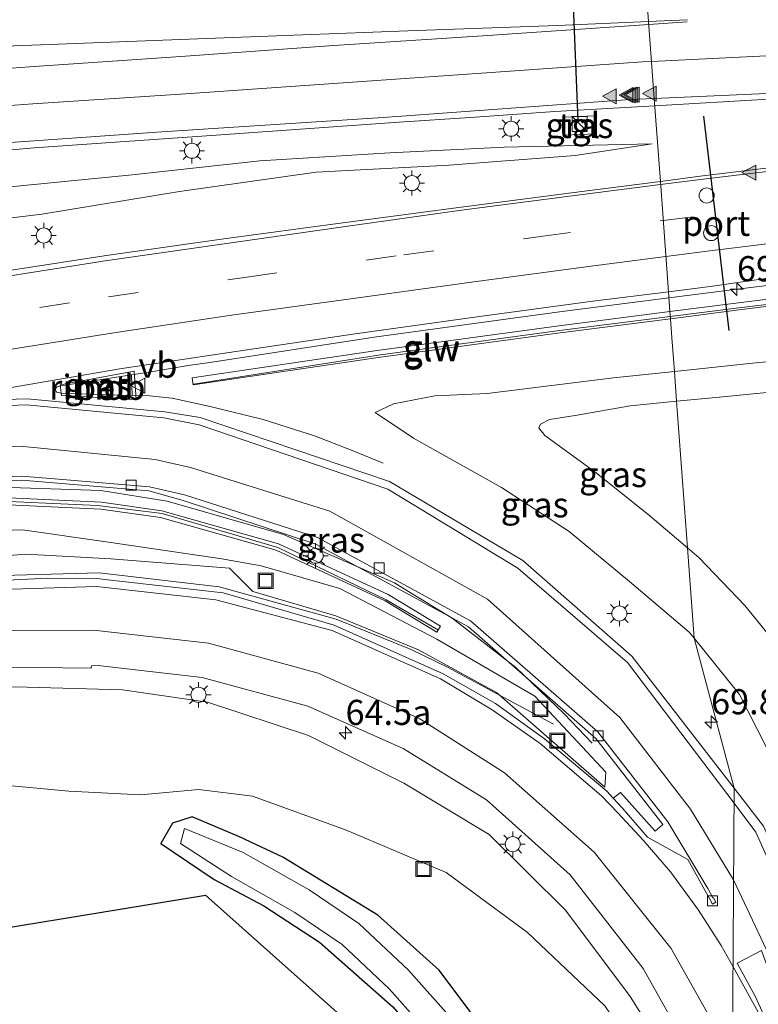
# Model space of a CAD drawing. Units: metres. Extents: x 80000 to 90010, y 437498 to 443752.
# Drawn here: x 85191 to 85265, y 437854 to 437952 of the extents above; entities that cross this region are included whole.
import ezdxf
from ezdxf.enums import TextEntityAlignment as Align

# ---------------------------------------------------------------- set-up
doc = ezdxf.new("R2010")
doc.units = ezdxf.units.M
doc.linetypes.add('VW-3-9_STREEP', pattern=[12, 3, -9])
doc.layers.get('0').update_dxf_attribs({"lineweight": 25})
for name, color, linetype, lineweight in [('B-ME-AM-KILOMETR-S-B1', 7, 'Continuous', 18), ('B-ME-BV-GELEIDECONSTRUCTIE-GELEIDERAIL-L-B1', 213, 'BV-GELEIDERAIL', 18), ('B-ME-BV-GELEIDECONSTRUCTIE-RIMOB-GV-B6', 213, 'BV-A1', 18), ('B-ME-GW-INSTEEKWATERGANG-L-B1', 10, 'Continuous', 25), ('B-ME-GW-KRUINLIJN-L-B1', 93, 'Continuous', 18), ('B-ME-GW-TEENLIJN-L-B1', 93, 'Continuous', 18), ('B-ME-IE-GRASLAND-GV-B6', 93, 'Continuous', 18), ('B-ME-IE-INRICHTINGSELEMENT-S-B1', 253, 'Continuous', 18), ('B-ME-IE-MEUBILAIR_WEGMEUBILAIR-LICHTMAST-S-B1', 8, 'Continuous', 18), ('B-ME-KG-KADASTRAAL-OPNAMEDTMGRENS-L-B1', 10, 'Continuous', 25), ('B-ME-KW-GELUIDSWERING-GV-B6', 8, 'Continuous', 18), ('B-ME-KW-SCHERM-L-B1', 8, 'Continuous', 18), ('B-ME-OG-WATER-GV-B6', 153, 'Continuous', 18), ('B-ME-VH-VERH_SOORT-BETON-OVERIG-GV-B6', 8, 'IE-TERREINAFSCHEIDING-NATUURLIJK-HOUTWAL', 18), ('B-ME-VH-VERH_SOORT-BITUMEN-GV-B6', 8, 'IE-TERREINAFSCHEIDING-NATUURLIJK-HOUTWAL', 18), ('B-ME-VH-VERH_SOORT-TEGELS-GV-B6', 8, 'Continuous', 18), ('B-ME-VV-KOLK-S-B1', 8, 'Continuous', 18), ('B-ME-VW-DRIP-S-B1', 8, 'Continuous', 18), ('B-ME-VW-MARKERING-39STREEP-015-L-B1', 255, 'VW-3-9_STREEP', 18), ('B-ME-VW-MARKERING-STREEP-015-L-B1', 7, 'Continuous', 18), ('B-ME-VW-MARKERING-VLAKMARK-GV-B6', 7, 'Continuous', 18), ('B-ME-VW-MARKERING-VLAKMARK-S-B1', 7, 'Continuous', 18), ('B-ME-VW-MEUBILAIR_WEGMEUBILAIR-VERKEERSBORD-S-B1', 8, 'Continuous', 18), ('B-ME-VW-PORTAAL-L-B1', 10, 'Continuous', 25)]:
    doc.layers.add(name, color=color, linetype=linetype, lineweight=lineweight)
doc.styles.add('NLCS-ISO', font='NLCS-ISO.TTF')
doc.linetypes.add('BV-A1', pattern='A,0.5,[19,NLCS.SHX,S=1,R=0,X=0.5,Y=0],-1,[19,NLCS.SHX,S=1,R=0,X=0.5,Y=0],-1,0.5', length=3)
doc.linetypes.add('BV-GELEIDERAIL', pattern='A,10,-3,[108,NLCS.SHX,S=1,R=0,X=0,Y=0],-3', length=16)
doc.linetypes.add('IE-TERREINAFSCHEIDING-NATUURLIJK-HOUTWAL', pattern='A,7,-1.5,[67,NLCS.SHX,S=0.75,R=45,X=0,Y=0],-1.5,7,-1.5,[70,NLCS.SHX,S=0.75,R=0,X=0,Y=0],-1.5', length=20)

# ---------------------------------------------------------------- blocks, each defined once
blk = doc.blocks.new('kast')
blk.add_line((-0.75, -0.75), (0.75, 0.75))
blk.add_lwpolyline([(-0.75, 0.75), (0.75, 0.75), (0.75, -0.75), (-0.75, -0.75)], close=True)
blk = doc.blocks.new('dtb')
blk.add_circle((0, 0), 0.75)
blk = doc.blocks.new('put')
for p, q in [((0.75, 0.75), (-0.75, 0.75)), ((-0.75, 0.75), (-0.75, -0.75)), ((0.75, -0.75), (0.75, 0.75)), ((-0.75, -0.75), (0.75, -0.75))]:
    blk.add_line(p, q)
blk.add_lwpolyline([(-0.625, 0.625), (0.625, 0.625), (0.625, -0.625), (-0.625, -0.625)], close=True)
blk = doc.blocks.new('verkeersbord')
for p, q in [((0, 0.75), (-0.75, -0.625)), ((0.75, -0.625), (0, 0.75)), ((-0.75, -0.625), (0.75, -0.625))]:
    blk.add_line(p, q)
blk = doc.blocks.new('hecto')
for p, q in [((0, 0.625), (-0.625, 0)), ((0, -0.625), (0, 0.625)), ((-0.625, 0), (0.625, 0)), ((0.625, 0), (0, -0.625))]:
    blk.add_line(p, q)
blk = doc.blocks.new('kolk')
blk.add_lwpolyline([(-0.5, -0.5), (0.5, -0.5), (0.5, 0.5), (-0.5, 0.5)], close=True)
blk = doc.blocks.new('verfsymbol')
for color in [252, 253]:
    blk.add_hatch(color=color).paths.add_polyline_path([(0.75, -0.625), (0, 0.75), (-0.75, -0.625)])
blk.add_lwpolyline([(0.75, -0.625), (0, 0.75), (-0.75, -0.625)], close=True)
blk = doc.blocks.new('lantaarnpaal')
for p, q in [((0, 0.75), (0, 1.25)), ((-0.75, 0), (-1.25, 0)), ((-0.884, 0.884), (-0.53, 0.53)), ((0.53, 0.53), (0.884, 0.884)), ((0.75, 0), (1.25, 0)), ((-0.53, -0.53), (-0.884, -0.884)), ((0, -0.75), (0, -1.25)), ((0.53, -0.53), (0.884, -0.884))]:
    blk.add_line(p, q)
blk.add_circle((0, 0), 0.75)

msp = doc.modelspace()

# ---------------------------------------------------------------- linework, layer by layer
at = {"layer": 'B-ME-BV-GELEIDECONSTRUCTIE-GELEIDERAIL-L-B1'}
for points in [[(85445.352, 437954.435, 4.762), (85434.1309, 437953.1239, 4.5883), (85431.0527, 437952.6556, 4.439), (85410.9851, 437951.4809, 4.175), (85378.36, 437949.651, 3.807), (85343.493, 437947.697, 3.414), (85309.759, 437945.991, 3.055), (85281.568, 437944.739, 2.971), (85265.601, 437943.987, 2.913), (85254.2738, 437943.3193, 2.8608)], [(85254.2738, 437943.3193, 2.8608), (85244.328, 437942.733, 2.815), (85236.412, 437942.195, 2.7531), (85228.349, 437941.647, 2.69), (85211.096, 437940.426, 2.557), (85192.5191, 437939.1296, 2.352), (85185.813, 437938.529, 2.036), (85172.611, 437937.217, 1.372)], [(85255.6828, 437924.2139, 3.1726), (85261.956, 437925.014, 3.162), (85273.863, 437926.444, 3.159), (85289.755, 437928.274, 3.209), (85304.328, 437929.836, 3.261), (85310.5807, 437930.509, 3.3395), (85311.575, 437930.616, 3.352)], [(85202.204, 437916.535, 3.399), (85203.901, 437916.796, 3.391), (85207.826, 437917.455, 3.355), (85209.982, 437917.7836, 3.3388), (85226.348, 437920.278, 3.216), (85244.801, 437922.826, 3.191), (85255.6828, 437924.2139, 3.1726)], [(85227.23, 437907.736, 3.29), (85225.3781, 437908.5072, 3.299), (85224.142, 437909.022, 3.305), (85220.411, 437910.479, 3.318), (85218.3126, 437911.1399, 3.3221), (85215.309, 437912.086, 3.328), (85210.1608, 437913.3733, 3.349), (85206.247, 437914.236, 3.356), (85203.986, 437914.445, 3.358), (85202.265, 437914.496, 3.372)], [(85139.725, 437898.884, 3.748), (85151.451, 437901.186, 3.591), (85163.266, 437903.045, 3.45), (85175.124, 437904.656, 3.285), (85187.131, 437905.425, 3.144), (85199.14, 437905.016, 2.988), (85205.747, 437903.972, 2.923), (85217.333, 437900.652, 2.895), (85228.355, 437895.832, 2.716), (85229.5937, 437895.0774, 2.6975), (85234.11, 437892.326, 2.63), (85240.436, 437887.41, 2.264), (85245.249, 437882.807, 1.897), (85248.033, 437879.879, 1.67)], [(85058.334, 437858.109, 1.276), (85066.4103, 437861.2276, 1.4247), (85068.276, 437861.948, 1.459), (85070.1487, 437862.6502, 1.501), (85075.727, 437864.742, 1.626), (85086.992, 437868.906, 1.835), (85098.214, 437873.104, 2.003), (85109.484, 437877.273, 2.179), (85117.048, 437879.888, 2.26), (85128.507, 437883.542, 2.37), (85139.982, 437886.897, 2.445), (85151.585, 437889.979, 2.502), (85151.7617, 437890.0215, 2.502), (85156.4186, 437891.1428, 2.5289), (85163.256, 437892.789, 2.567), (85175.041, 437895.113, 2.582), (85186.954, 437896.522, 2.527), (85198.976, 437896.833, 2.55), (85210.923, 437895.456, 2.548), (85222.569, 437892.232, 2.447), (85230.0171, 437889.2227, 2.364), (85233.629, 437887.441, 2.168), (85238.0288, 437885.0865, 1.8879), (85244.185, 437881.792, 1.496)]]:
    msp.add_polyline3d(points, dxfattribs=at)
at = {"layer": 'B-ME-BV-GELEIDECONSTRUCTIE-RIMOB-GV-B6'}
msp.add_polyline3d([(85202.204, 437916.535, 3.399), (85202.265, 437914.496, 3.372), (85195.184, 437914.707, 3.432), (85194.7339, 437914.8097, 3.4525), (85194.594, 437915.131, 3.471), (85194.7763, 437915.3494, 3.4545), (85195.148, 437915.45, 3.433), (85202.204, 437916.535, 3.399)], dxfattribs=at)
at = {"layer": 'B-ME-GW-INSTEEKWATERGANG-L-B1'}
for points in [[(85239.023, 437848.997, -1.502), (85232.83, 437857.302, -1.549), (85226.696, 437862.782, -1.51), (85217.259, 437868.542, -1.577), (85212.957, 437870.555, -1.593), (85208.215, 437872.545, -1.745), (85206.26, 437871.929, -1.948), (85205.117, 437869.921, -2.071)], [(85205.117, 437869.921, -2.071), (85210.426, 437866.322, -1.92), (85215.38, 437863.691, -1.845), (85220.899, 437860.086, -1.845), (85228.212, 437853.644, -1.83), (85232.394, 437848.855, -1.767), (85236.293, 437844.611, -1.767), (85239.111, 437840.229, -1.767), (85242.127, 437834.083, -1.767), (85244.556, 437828.607, -1.759), (85245.796, 437824.48, -1.763), (85248.052, 437813.795, -1.799), (85249.33, 437803.272, -1.846), (85250.599, 437790.037, -1.9), (85252.036, 437772.014, -2.034), (85252.859, 437763.78, -2.034), (85254.145, 437753.201, -2.13)]]:
    msp.add_polyline3d(points, dxfattribs=at)
at = {"layer": 'B-ME-GW-KRUINLIJN-L-B1'}
for points in [[(85254.026, 437939.515, 2.228), (85246.344, 437938.377, 2.328), (85233.816, 437937.409, 2.409), (85220.566, 437936.701, 2.42), (85206.968, 437934.796, 2.478), (85193.265, 437932.546, 2.612), (85179.847, 437930.91, 2.763), (85166.453, 437929.114, 2.79), (85153.407, 437926.603, 2.877), (85140.293, 437923.583, 2.995)], [(85258.1829, 437890.3395, 1.7771), (85262.698, 437884.736, 1.657), (85265.287, 437879.664, 1.543), (85268.038, 437873.339, 1.371), (85270.234, 437868.284, 1.223), (85273.002, 437860.619, 1.011), (85274.091, 437860.976, 0.716), (85273.469, 437866.682, 0.707), (85272.811, 437873.225, 0.828), (85272.18, 437880.006, 0.912), (85273.851, 437889.402, 1.116), (85276.391, 437896.786, 1.378), (85279.375, 437903.342, 1.592), (85283.005, 437909.585, 1.673), (85286.803, 437914.257, 1.873), (85289.148, 437917.197, 1.927), (85289.909, 437918.47, 1.943), (85289.706, 437919.673, 1.999), (85288.837, 437919.922, 2.027), (85283.166, 437919.253, 1.977), (85276.114, 437918.709, 2.026), (85272.169, 437918.383, 2.037), (85264.632, 437917.756, 1.978), (85256.2244, 437916.877, 1.9739)], [(85256.2244, 437916.877, 1.9739), (85250.16, 437916.243, 1.971), (85237.582, 437914.681, 2.105)], [(85237.582, 437914.681, 2.105), (85232.379, 437914.463, 2.119), (85228.264, 437913.657, 2.156), (85226.457, 437912.8, 2.267), (85230.27, 437910.243, 2.247), (85239.031, 437905.315, 2.217), (85245.744, 437900.946, 2.044), (85251.767, 437895.976, 2.003), (85257.699, 437890.94, 1.79), (85258.1829, 437890.3395, 1.7771)], [(85249.305, 437875.511, 1.256), (85249.405, 437876.997, 1.382), (85242.342, 437884.554, 1.618), (85232.58, 437890.245, 1.855), (85222.931, 437895.278, 2.024), (85215.091, 437897.533, 2.087), (85211.195, 437898.234, 2.035), (85199.914, 437899.882, 2.072), (85191.342, 437901.131, 2.156), (85181.469, 437900.789, 2.339), (85172.064, 437899.518, 2.344), (85161.316, 437898.614, 2.553), (85149.71, 437896.04, 2.653)], [(85255.418, 437848.979, 0.194), (85251.842, 437854.681, 0.306), (85245.396, 437863.272, 0.569), (85237.787, 437870.789, 0.823), (85229.301, 437875.913, 0.938), (85219.811, 437880.649, 1.093), (85209.77, 437883.981, 1.268), (85201.305, 437885.196, 1.251), (85190.597, 437885.499, 1.354), (85177.838, 437884.565, 1.498), (85164.0151, 437882.3307, 1.5281), (85161.192, 437881.795, 1.409), (85158.802, 437879.304, 1.371), (85156.102, 437878.878, 1.341), (85154.362, 437879.629, 1.322), (85152.694, 437879.267, 1.336), (85138.736, 437875.17, 1.409)]]:
    msp.add_polyline3d(points, dxfattribs=at)
at = {"layer": 'B-ME-GW-TEENLIJN-L-B1'}
for points in [[(85149.635, 437930.387, 0.811), (85161.837, 437932.175, 1.031), (85174.776, 437933.698, 1.199), (85189.454, 437935.192, 1.378), (85202.264, 437936.46, 1.529), (85214.973, 437937.834, 1.684), (85227.901, 437938.626, 1.82), (85239.287, 437939.213, 1.991), (85254.026, 437939.515, 2.228)], [(85257.5195, 437899.3293, 0.3799), (85258.702, 437898.323, 0.376), (85263.243, 437893.576, 0.317), (85266.139, 437890.026, 0.287), (85267.765, 437887.635, 0.305), (85268.995, 437884.003, 0.309), (85269.484, 437882.389, 0.261), (85270.81, 437882.438, 0.296), (85270.923, 437888.282, 0.291), (85272.614, 437895.494, 0.466), (85275.154, 437901.562, 0.681), (85277.166, 437905.526, 0.775), (85279.002, 437909.59, 0.699), (85280.904, 437912.551, 0.752), (85282.663, 437914.751, 0.855), (85283.271, 437915.661, 0.934), (85283.262, 437916.426, 0.967), (85282.315, 437916.717, 0.964), (85279.422, 437916.229, 0.823), (85270.164, 437915.234, 0.753), (85260.339, 437914.286, 0.653), (85256.4431, 437913.9125, 0.6635)], [(85256.4431, 437913.9125, 0.6635), (85251.828, 437913.47, 0.676), (85246.558, 437912.523, 0.671)], [(85246.558, 437912.523, 0.671), (85243.791, 437912.096, 0.694), (85242.891, 437911.636, 0.669), (85242.733, 437911.279, 0.653), (85243.345, 437910.511, 0.627), (85248.294, 437906.882, 0.471), (85253.587, 437902.676, 0.393), (85257.5195, 437899.3293, 0.3799)], [(85143.171, 437889.649, 1.776), (85153.291, 437892.036, 1.805), (85163.267, 437894.478, 1.852), (85173.4, 437896.283, 1.813), (85183.218, 437898.03, 1.851), (85191.667, 437898.712, 1.733), (85200.146, 437898.239, 1.799), (85211.93, 437897.291, 1.686), (85214.2674, 437894.9912, 1.725), (85222.529, 437892.562, 1.679), (85230.767, 437889.166, 1.579), (85238.522, 437884.944, 1.54), (85249.305, 437875.511, 1.256)], [(85147.159, 437869.739, -2.052), (85160.177, 437872.496, -2.117), (85167.965, 437873.931, -1.865), (85178.323, 437875.601, -1.693), (85187.41, 437875.909, -1.686), (85195.956, 437875.118, -1.796), (85203.084, 437874.746, -1.835), (85208.905, 437875.28, -1.587), (85214.241, 437874.599, -1.455), (85223.493, 437871.255, -1.357), (85233.502, 437867.004, -1.013), (85241.596, 437861.05, -0.889), (85249.293, 437853.763, -0.704), (85253.494, 437847.614, -0.688)]]:
    msp.add_polyline3d(points, dxfattribs=at)
at = {"layer": 'B-ME-IE-GRASLAND-GV-B6'}
for points in [[(85338.468, 437945.027, 3.042), (85329.383, 437944.167, 2.982), (85321.905, 437943.392, 2.913), (85312.435, 437942.469, 2.833), (85300.64, 437941.214, 2.748), (85290.361, 437940.08, 2.715), (85279.28, 437938.786, 2.691), (85258.801, 437936.307, 2.699), (85254.8293, 437935.7946, 2.7027), (85254.2197, 437944.0521, 2.0248), (85292.259, 437945.72, 2.18), (85309.235, 437946.589, 2.314), (85325.45, 437947.347, 2.453), (85341.198, 437948.138, 2.58)], [(85140.9014, 437934.8905, 0.973), (85151.824, 437936.355, 1.063), (85167.867, 437938.089, 1.313), (85171.08, 437938.506, 1.364), (85172.457, 437938.58, 1.37), (85181.658, 437939.078, 1.417), (85204.706, 437940.68, 1.68), (85227.227, 437942.166, 1.863), (85251.823, 437943.947, 2.015), (85254.2197, 437944.0521, 2.0248), (85254.8293, 437935.7946, 2.7027), (85247.026, 437934.788, 2.71), (85235.002, 437933.213, 2.771), (85223.211, 437931.652, 2.853), (85211.387, 437930.077, 2.892), (85199.457, 437928.37, 2.962), (85182.262, 437925.72, 3.049), (85175.811, 437924.524, 3.088), (85163.922, 437922.214, 3.23), (85152.219, 437919.787, 3.324), (85140.4, 437916.96, 3.442)], [(85245.141, 437942.171, 2.046), (85245.234, 437940.376, 2.042), (85248.407, 437940.536, 2.022), (85248.303, 437942.328, 2.049), (85245.141, 437942.171, 2.046)], [(85140.293, 437923.583, 2.995), (85153.407, 437926.603, 2.877), (85166.453, 437929.114, 2.79), (85179.847, 437930.91, 2.763), (85193.265, 437932.546, 2.612), (85206.968, 437934.796, 2.478), (85220.566, 437936.701, 2.42), (85233.816, 437937.409, 2.409), (85246.344, 437938.377, 2.328), (85254.026, 437939.515, 2.228), (85239.287, 437939.213, 1.991), (85227.901, 437938.626, 1.82), (85214.973, 437937.834, 1.684), (85202.264, 437936.46, 1.529), (85189.454, 437935.192, 1.378), (85174.776, 437933.698, 1.199), (85161.837, 437932.175, 1.031), (85149.635, 437930.387, 0.811)], [(85149.635, 437930.387, 0.811), (85161.837, 437932.175, 1.031), (85174.776, 437933.698, 1.199), (85189.454, 437935.192, 1.378), (85202.264, 437936.46, 1.529), (85214.973, 437937.834, 1.684), (85227.901, 437938.626, 1.82), (85239.287, 437939.213, 1.991), (85254.026, 437939.515, 2.228), (85246.344, 437938.377, 2.328), (85233.816, 437937.409, 2.409), (85220.566, 437936.701, 2.42), (85206.968, 437934.796, 2.478), (85193.265, 437932.546, 2.612), (85179.847, 437930.91, 2.763), (85166.453, 437929.114, 2.79), (85153.407, 437926.603, 2.877), (85140.293, 437923.583, 2.995)], [(85274.277, 437925.155, 2.242), (85262.333, 437923.671, 2.315), (85255.7849, 437922.8294, 2.3022), (85255.6388, 437924.8108, 2.3728), (85259.798, 437925.338, 2.37), (85270.374, 437926.858, 2.409)], [(85226.648, 437918.965, 2.368), (85208.223, 437916.237, 2.535), (85208.3255, 437915.5445, 2.515), (85226.7462, 437918.2719, 2.348), (85244.5835, 437920.684, 2.26), (85255.8365, 437922.1303, 2.2821), (85255.977, 437920.226, 2.028), (85256.2244, 437916.877, 1.9739), (85250.16, 437916.243, 1.971), (85237.582, 437914.681, 2.105), (85232.379, 437914.463, 2.119), (85228.264, 437913.657, 2.156), (85226.457, 437912.8, 2.267), (85230.27, 437910.243, 2.247), (85239.031, 437905.315, 2.217), (85245.744, 437900.946, 2.044), (85251.767, 437895.976, 2.003), (85257.699, 437890.94, 1.79), (85258.1829, 437890.3395, 1.7771), (85262.1789, 437875.4043, 1.5846), (85252.006, 437888.537, 1.901), (85241.148, 437898.056, 2.117), (85227.882, 437905.914, 2.33), (85209.03, 437912.306, 2.508), (85205.521, 437912.856, 2.682), (85195.721, 437913.784, 2.728), (85191.816, 437914.154, 2.747), (85181.9326, 437913.8643, 2.8025), (85201.042, 437917.136, 2.672), (85212.583, 437918.85, 2.528), (85224.469, 437920.625, 2.418), (85236.611, 437922.33, 2.421), (85248.114, 437923.857, 2.378), (85255.6388, 437924.8108, 2.3728), (85255.7849, 437922.8294, 2.3022), (85244.492, 437921.378, 2.28), (85226.648, 437918.965, 2.368)], [(85264.632, 437917.756, 1.978), (85256.2244, 437916.877, 1.9739), (85255.977, 437920.226, 2.028), (85255.8365, 437922.1303, 2.2821), (85262.4208, 437922.9765, 2.295), (85274.3578, 437924.4597, 2.222)], [(85270.164, 437915.234, 0.753), (85260.339, 437914.286, 0.653), (85256.4431, 437913.9125, 0.6635), (85256.2244, 437916.877, 1.9739), (85264.632, 437917.756, 1.978)], [(85202.467, 437916.9, 2.633), (85195.091, 437915.553, 2.643), (85195.241, 437914.473, 2.816), (85202.642, 437914.093, 2.724), (85202.467, 437916.9, 2.633)], [(85257.5195, 437899.3293, 0.3799), (85258.1829, 437890.3395, 1.7771), (85257.699, 437890.94, 1.79), (85251.767, 437895.976, 2.003), (85245.744, 437900.946, 2.044), (85239.031, 437905.315, 2.217), (85230.27, 437910.243, 2.247), (85226.457, 437912.8, 2.267), (85228.264, 437913.657, 2.156), (85232.379, 437914.463, 2.119), (85237.582, 437914.681, 2.105), (85250.16, 437916.243, 1.971), (85256.2244, 437916.877, 1.9739), (85256.4431, 437913.9125, 0.6635), (85251.828, 437913.47, 0.676), (85246.558, 437912.523, 0.671), (85243.791, 437912.096, 0.694), (85242.891, 437911.636, 0.669), (85242.733, 437911.279, 0.653), (85243.345, 437910.511, 0.627), (85248.294, 437906.882, 0.471), (85253.587, 437902.676, 0.393), (85257.5195, 437899.3293, 0.3799)], [(85256.4431, 437913.9125, 0.6635), (85260.339, 437914.286, 0.653), (85270.164, 437915.234, 0.753), (85279.422, 437916.229, 0.823), (85282.315, 437916.717, 0.964), (85283.262, 437916.426, 0.967), (85283.271, 437915.661, 0.934), (85282.663, 437914.751, 0.855), (85280.904, 437912.551, 0.752), (85279.002, 437909.59, 0.699), (85277.166, 437905.526, 0.775), (85275.154, 437901.562, 0.681), (85272.614, 437895.494, 0.466), (85270.923, 437888.282, 0.291), (85270.81, 437882.438, 0.296), (85269.484, 437882.389, 0.261), (85268.995, 437884.003, 0.309), (85267.765, 437887.635, 0.305), (85266.139, 437890.026, 0.287), (85263.243, 437893.576, 0.317), (85258.702, 437898.323, 0.376), (85257.5195, 437899.3293, 0.3799), (85256.4431, 437913.9125, 0.6635)], [(85256.4431, 437913.9125, 0.6635), (85257.5195, 437899.3293, 0.3799), (85253.587, 437902.676, 0.393), (85248.294, 437906.882, 0.471), (85243.345, 437910.511, 0.627), (85242.733, 437911.279, 0.653), (85242.891, 437911.636, 0.669), (85243.791, 437912.096, 0.694), (85246.558, 437912.523, 0.671), (85251.828, 437913.47, 0.676), (85256.4431, 437913.9125, 0.6635)], [(85178.589, 437905.633, 2.486), (85191.281, 437906.072, 2.321), (85203.921, 437905.012, 2.206), (85207.341, 437904.044, 2.188), (85220.553, 437899.691, 2.048), (85235.751, 437891.457, 1.814), (85248.402, 437880.361, 1.552), (85255.079, 437871.789, 1.354), (85254.33, 437871.146, 1.205), (85250.865, 437874.977, 1.252), (85250.133, 437874.41, 1.23), (85249.497, 437875.109, 1.241), (85243.314, 437880.328, 1.361), (85238.428, 437883.832, 1.415), (85233.217, 437886.795, 1.555), (85222.362, 437891.64, 1.711), (85211.329, 437894.865, 1.729), (85199.549, 437896.18, 1.765), (85198.774, 437896.267, 1.768), (85193.853, 437896.317, 1.825), (85186.455, 437895.935, 1.815)], [(85205.216, 437903.018, 2.156), (85199.198, 437903.877, 2.263), (85187.09, 437904.424, 2.453), (85175.06, 437903.537, 2.543), (85163.194, 437901.911, 2.726), (85151.295, 437900.032, 2.876), (85139.51, 437897.663, 3.044)], [(85139.6591, 437896.979, 2.944), (85151.4186, 437899.3428, 2.776), (85163.2961, 437901.2185, 2.626), (85175.1333, 437902.8405, 2.4431), (85187.1, 437903.7228, 2.3528), (85199.1326, 437903.1792, 2.163), (85205.0709, 437902.3316, 2.0564), (85216.5911, 437899.0815, 2.0326), (85227.4239, 437894.0545, 1.8522), (85232.5794, 437890.9208, 1.809), (85232.943, 437891.519, 1.909), (85227.754, 437894.673, 1.952), (85216.835, 437899.74, 2.133), (85205.216, 437903.018, 2.156)], [(85183.218, 437898.03, 1.851), (85191.667, 437898.712, 1.733), (85200.146, 437898.239, 1.799), (85211.93, 437897.291, 1.686), (85214.2674, 437894.9912, 1.725), (85222.529, 437892.562, 1.679), (85230.767, 437889.166, 1.579), (85238.522, 437884.944, 1.54), (85249.305, 437875.511, 1.256), (85249.405, 437876.997, 1.382), (85242.342, 437884.554, 1.618), (85232.58, 437890.245, 1.855), (85222.931, 437895.278, 2.024), (85215.091, 437897.533, 2.087), (85211.195, 437898.234, 2.035), (85199.914, 437899.882, 2.072), (85191.342, 437901.131, 2.156), (85181.469, 437900.789, 2.339)], [(85181.469, 437900.789, 2.339), (85191.342, 437901.131, 2.156), (85199.914, 437899.882, 2.072), (85211.195, 437898.234, 2.035), (85215.091, 437897.533, 2.087), (85222.931, 437895.278, 2.024), (85232.58, 437890.245, 1.855), (85242.342, 437884.554, 1.618), (85249.405, 437876.997, 1.382), (85249.305, 437875.511, 1.256), (85238.522, 437884.944, 1.54), (85230.767, 437889.166, 1.579), (85222.529, 437892.562, 1.679), (85214.2674, 437894.9912, 1.725), (85211.93, 437897.291, 1.686), (85200.146, 437898.239, 1.799), (85191.667, 437898.712, 1.733), (85183.218, 437898.03, 1.851)], [(85257.5195, 437899.3293, 0.3799), (85258.702, 437898.323, 0.376), (85263.243, 437893.576, 0.317), (85266.139, 437890.026, 0.287)], [(85265.287, 437879.664, 1.543), (85262.698, 437884.736, 1.657), (85258.1829, 437890.3395, 1.7771), (85257.5195, 437899.3293, 0.3799)], [(85265.091, 437871.645, 1.494), (85262.1789, 437875.4043, 1.5846), (85258.1829, 437890.3395, 1.7771), (85262.698, 437884.736, 1.657), (85265.287, 437879.664, 1.543)], [(85149.08, 437880.392, 1.506), (85162.085, 437883.728, 1.545), (85174.531, 437886.017, 1.517), (85186.813, 437887.493, 1.514), (85198.18, 437887.348, 1.375), (85198.195, 437887.597, 1.465), (85198.907, 437887.614, 1.436)], [(85198.907, 437887.614, 1.436), (85199.126, 437887.588, 1.434), (85209.22, 437886.43, 1.363), (85219.735, 437883.576, 1.253), (85229.246, 437879.364, 1.121), (85237.521, 437874.238, 1.018), (85245.87, 437866.795, 0.801), (85253.135, 437857.471, 0.587), (85258.365, 437848.113, 0.359)], [(85138.736, 437875.17, 1.409), (85152.694, 437879.267, 1.336), (85154.362, 437879.629, 1.322), (85156.102, 437878.878, 1.341), (85158.802, 437879.304, 1.371), (85161.192, 437881.795, 1.409), (85164.0151, 437882.3307, 1.5281), (85177.838, 437884.565, 1.498), (85190.597, 437885.499, 1.354), (85201.305, 437885.196, 1.251), (85209.77, 437883.981, 1.268), (85219.811, 437880.649, 1.093), (85229.301, 437875.913, 0.938), (85237.787, 437870.789, 0.823), (85245.396, 437863.272, 0.569), (85251.842, 437854.681, 0.306), (85255.418, 437848.979, 0.194), (85259.965, 437836.396, -0.093), (85262.717, 437828.904, -0.093)], [(85255.418, 437848.979, 0.194), (85251.842, 437854.681, 0.306), (85245.396, 437863.272, 0.569), (85237.787, 437870.789, 0.823), (85229.301, 437875.913, 0.938), (85219.811, 437880.649, 1.093), (85209.77, 437883.981, 1.268), (85201.305, 437885.196, 1.251), (85190.597, 437885.499, 1.354), (85177.838, 437884.565, 1.498), (85164.0151, 437882.3307, 1.5281), (85161.192, 437881.795, 1.409), (85158.802, 437879.304, 1.371), (85156.102, 437878.878, 1.341), (85154.362, 437879.629, 1.322), (85152.694, 437879.267, 1.336), (85138.736, 437875.17, 1.409)], [(85262.717, 437828.904, -0.093), (85263.134, 437823.259, -0.616), (85261.328, 437828.527, -0.58), (85259.227, 437834.451, -0.43), (85256.272, 437839.558, -0.43), (85253.494, 437847.614, -0.688), (85249.293, 437853.763, -0.704), (85241.596, 437861.05, -0.889), (85233.502, 437867.004, -1.013), (85223.493, 437871.255, -1.357), (85214.241, 437874.599, -1.455), (85208.905, 437875.28, -1.587), (85203.084, 437874.746, -1.835), (85195.956, 437875.118, -1.796), (85187.41, 437875.909, -1.686), (85178.323, 437875.601, -1.693), (85167.965, 437873.931, -1.865), (85160.177, 437872.496, -2.117), (85147.159, 437869.739, -2.052)], [(85147.159, 437869.739, -2.052), (85160.177, 437872.496, -2.117), (85167.965, 437873.931, -1.865), (85178.323, 437875.601, -1.693), (85187.41, 437875.909, -1.686), (85195.956, 437875.118, -1.796), (85203.084, 437874.746, -1.835), (85208.905, 437875.28, -1.587), (85214.241, 437874.599, -1.455), (85223.493, 437871.255, -1.357), (85233.502, 437867.004, -1.013), (85241.596, 437861.05, -0.889), (85249.293, 437853.763, -0.704)], [(85228.212, 437853.644, -1.83), (85220.899, 437860.086, -1.845), (85215.38, 437863.691, -1.845), (85210.426, 437866.322, -1.92), (85205.117, 437869.921, -2.071), (85206.26, 437871.929, -1.948), (85208.215, 437872.545, -1.745), (85212.957, 437870.555, -1.593), (85217.259, 437868.542, -1.577), (85226.696, 437862.782, -1.51), (85232.83, 437857.302, -1.549), (85239.023, 437848.997, -1.502)], [(85239.023, 437848.997, -1.502), (85232.83, 437857.302, -1.549), (85226.696, 437862.782, -1.51), (85217.259, 437868.542, -1.577), (85212.957, 437870.555, -1.593), (85208.215, 437872.545, -1.745), (85206.26, 437871.929, -1.948), (85205.117, 437869.921, -2.071), (85210.426, 437866.322, -1.92), (85215.38, 437863.691, -1.845), (85220.899, 437860.086, -1.845), (85228.212, 437853.644, -1.83)], [(85234.574, 437851.888, -2.598), (85229.771, 437857.314, -2.598), (85224.829, 437861.948, -2.598), (85219.867, 437865.302, -2.598), (85213.319, 437869.013, -2.598), (85207.4815, 437871.4068, -2.5999), (85207.0612, 437869.8973, -2.598), (85212.149, 437866.605, -2.598), (85218.458, 437863.03, -2.598), (85223.157, 437859.854, -2.598), (85227.853, 437855.45, -2.598), (85232.597, 437850.09, -2.598)], [(85239.688, 437837.922, -1.723), (85209.566, 437864.749, -1.723), (85147.41, 437854.588, -1.831)]]:
    msp.add_polyline3d(points, dxfattribs=at)
at = {"layer": 'B-ME-KG-KADASTRAAL-OPNAMEDTMGRENS-L-B1'}
msp.add_polyline3d([(84869.142, 437688.358, -1.31), (84895.419, 437716.95, -1.366), (84933.42, 437755.125, -1.775), (84933.797, 437755.504, -2.598), (84936.397, 437757.845, -2.598), (84937.435, 437758.721, -1.798), (84964.725, 437781.75, -1.677), (85065.092, 437835.654, -1.79), (85088.843, 437845.014, -1.933), (85147.41, 437854.588, -1.831), (85209.566, 437864.749, -1.723), (85239.688, 437837.922, -1.723), (85240.916, 437822.5421, -1.7579), (85246.51, 437752.48, -1.917)], dxfattribs=at)
at = {"layer": 'B-ME-KW-GELUIDSWERING-GV-B6'}
for points in [[(85255.8365, 437922.1303, 2.2821), (85255.7849, 437922.8294, 2.3022), (85262.333, 437923.671, 2.315), (85274.277, 437925.155, 2.242), (85289.77, 437926.833, 2.261), (85304.195, 437928.505, 2.318), (85304.2756, 437927.8097, 2.298), (85289.848, 437926.1374, 2.241), (85274.3578, 437924.4597, 2.222), (85262.4208, 437922.9765, 2.295), (85255.8365, 437922.1303, 2.2821)], [(85255.8365, 437922.1303, 2.2821), (85244.5835, 437920.684, 2.26), (85226.7462, 437918.2719, 2.348), (85208.3255, 437915.5445, 2.515), (85208.223, 437916.237, 2.535), (85226.648, 437918.965, 2.368), (85244.492, 437921.378, 2.28), (85255.7849, 437922.8294, 2.3022), (85255.8365, 437922.1303, 2.2821)], [(85139.51, 437897.663, 3.044), (85151.295, 437900.032, 2.876), (85163.194, 437901.911, 2.726), (85175.06, 437903.537, 2.543), (85187.09, 437904.424, 2.453), (85199.198, 437903.877, 2.263), (85205.216, 437903.018, 2.156), (85216.835, 437899.74, 2.133), (85227.754, 437894.673, 1.952), (85232.943, 437891.519, 1.909), (85232.5794, 437890.9208, 1.809), (85227.4239, 437894.0545, 1.8522), (85216.5911, 437899.0815, 2.0326), (85205.0709, 437902.3316, 2.0564), (85199.1326, 437903.1792, 2.163), (85187.1, 437903.7228, 2.3528), (85175.1333, 437902.8405, 2.4431), (85163.2961, 437901.2185, 2.626), (85151.4186, 437899.3428, 2.776), (85139.6591, 437896.979, 2.944)]]:
    msp.add_polyline3d(points, dxfattribs=at)
at = {"layer": 'B-ME-KW-SCHERM-L-B1'}
for points in [[(85304.1947, 437927.9865, 9.4535), (85289.443, 437926.3406, 9.407), (85274.5355, 437924.6322, 9.374), (85262.6388, 437923.2019, 9.394), (85255.821, 437922.3397, 9.4001)], [(85255.821, 437922.3397, 9.4001), (85244.7836, 437920.9439, 9.41), (85226.9639, 437918.5381, 9.465), (85208.3767, 437915.6087, 9.5078)], [(85139.1294, 437897.1187, 10.095), (85150.8699, 437899.473, 9.945), (85162.6472, 437901.3767, 9.801), (85174.5241, 437903.0002, 9.645), (85175.4902, 437903.0665, 9.6329), (85187.0758, 437904.0763, 9.495), (85198.8166, 437903.5294, 9.357), (85205.2598, 437902.7398, 9.302), (85216.7539, 437899.3584, 7.203), (85227.546, 437894.159, 5.094), (85232.735, 437891.134, 4.027)]]:
    msp.add_polyline3d(points, dxfattribs=at)
at = {"layer": 'B-ME-OG-WATER-GV-B6'}
msp.add_polyline3d([(85232.597, 437850.09, -2.598), (85227.853, 437855.45, -2.598), (85223.157, 437859.854, -2.598), (85218.458, 437863.03, -2.598), (85212.149, 437866.605, -2.598), (85207.0612, 437869.8973, -2.598), (85207.4815, 437871.4068, -2.5999), (85213.319, 437869.013, -2.598), (85219.867, 437865.302, -2.598), (85224.829, 437861.948, -2.598), (85229.771, 437857.314, -2.598), (85234.574, 437851.888, -2.598)], dxfattribs=at)
at = {"layer": 'B-ME-VH-VERH_SOORT-BETON-OVERIG-GV-B6'}
msp.add_polyline3d([(85202.467, 437916.9, 2.633), (85202.642, 437914.093, 2.724), (85195.241, 437914.473, 2.816), (85195.091, 437915.553, 2.643), (85202.467, 437916.9, 2.633)], dxfattribs=at)
at = {"layer": 'B-ME-VH-VERH_SOORT-BITUMEN-GV-B6'}
for points in [[(85140.485, 437956.438, 1.677), (85156.35, 437957.463, 1.712), (85173.41, 437957.649, 1.789), (85187.773, 437958.143, 1.909), (85205.22, 437958.738, 2.055), (85222.31, 437959.506, 2.125), (85239.489, 437960.205, 2.249), (85252.9997, 437960.7698, 2.3133), (85254.2197, 437944.0521, 2.0248), (85251.823, 437943.947, 2.015), (85227.227, 437942.166, 1.863), (85204.706, 437940.68, 1.68), (85181.658, 437939.078, 1.417), (85172.457, 437938.58, 1.37), (85171.08, 437938.506, 1.364), (85167.867, 437938.089, 1.313), (85151.824, 437936.355, 1.063), (85140.9014, 437934.8905, 0.973)], [(85420.339, 437952.492, 3.536), (85405.453, 437951.71, 3.309), (85389.386, 437950.747, 3.093), (85373.254, 437949.842, 2.885), (85356.803, 437948.976, 2.736), (85341.198, 437948.138, 2.58), (85325.45, 437947.347, 2.453), (85309.235, 437946.589, 2.314), (85292.259, 437945.72, 2.18), (85254.2197, 437944.0521, 2.0248), (85252.9997, 437960.7698, 2.3133)], [(85270.374, 437926.858, 2.409), (85259.798, 437925.338, 2.37), (85255.6388, 437924.8108, 2.3728), (85254.8293, 437935.7946, 2.7027), (85258.801, 437936.307, 2.699), (85279.28, 437938.786, 2.691)], [(85182.262, 437925.72, 3.049), (85199.457, 437928.37, 2.962), (85211.387, 437930.077, 2.892), (85223.211, 437931.652, 2.853), (85235.002, 437933.213, 2.771), (85247.026, 437934.788, 2.71), (85254.8293, 437935.7946, 2.7027), (85255.6388, 437924.8108, 2.3728), (85248.114, 437923.857, 2.378), (85236.611, 437922.33, 2.421), (85224.469, 437920.625, 2.418), (85212.583, 437918.85, 2.528), (85201.042, 437917.136, 2.672), (85181.9326, 437913.8643, 2.8025), (85191.816, 437914.154, 2.747), (85195.721, 437913.784, 2.728), (85205.521, 437912.856, 2.682), (85209.03, 437912.306, 2.508), (85227.882, 437905.914, 2.33), (85241.148, 437898.056, 2.117), (85252.006, 437888.537, 1.901), (85262.1789, 437875.4043, 1.5846), (85261.958, 437839.188, 0.157)], [(85144.0268, 437900.8264, 2.969), (85155.2148, 437902.7957, 2.819), (85166.832, 437904.5873, 2.668), (85178.5576, 437906.0322, 2.516), (85191.2908, 437906.4726, 2.351), (85195.337, 437906.133, 2.314), (85203.9928, 437905.4074, 2.236), (85207.4695, 437904.5852, 2.1988), (85220.712, 437900.362, 2.133), (85235.938, 437892.068, 1.859), (85248.605, 437881.021, 1.592), (85255.591, 437872.069, 1.363), (85259.549, 437865.415, 1.197), (85260.038, 437864.486, 1.15), (85260.115, 437864.499, 1.16), (85260.364, 437864.071, 1.15), (85260.016, 437863.874, 1.115), (85259.767, 437864.369, 1.134), (85257.551, 437868.303, 1.259), (85253.562, 437870.541, 1.177), (85251.019, 437873.462, 1.244), (85250.133, 437874.41, 1.23)], [(85186.455, 437895.935, 1.815), (85193.853, 437896.317, 1.825), (85198.774, 437896.267, 1.768), (85199.549, 437896.18, 1.765), (85211.329, 437894.865, 1.729), (85222.362, 437891.64, 1.711), (85233.217, 437886.795, 1.555), (85238.428, 437883.832, 1.415), (85243.314, 437880.328, 1.361), (85249.497, 437875.109, 1.241), (85250.133, 437874.41, 1.23), (85251.019, 437873.462, 1.244), (85253.562, 437870.541, 1.177), (85257.551, 437868.303, 1.259), (85259.767, 437864.369, 1.134), (85260.016, 437863.874, 1.115), (85260.364, 437864.071, 1.15), (85260.115, 437864.499, 1.16), (85260.038, 437864.486, 1.15), (85259.549, 437865.415, 1.197), (85255.591, 437872.069, 1.363), (85248.605, 437881.021, 1.592), (85235.938, 437892.068, 1.859), (85220.712, 437900.362, 2.133), (85207.4695, 437904.5852, 2.1988), (85203.9928, 437905.4074, 2.236), (85195.337, 437906.133, 2.314), (85191.2908, 437906.4726, 2.351), (85178.5576, 437906.0322, 2.516)], [(85250.133, 437874.41, 1.23), (85250.865, 437874.977, 1.252), (85254.33, 437871.146, 1.205), (85255.079, 437871.789, 1.354), (85248.402, 437880.361, 1.552), (85235.751, 437891.457, 1.814), (85220.553, 437899.691, 2.048), (85207.341, 437904.044, 2.188), (85203.921, 437905.012, 2.206), (85191.281, 437906.072, 2.321), (85178.589, 437905.633, 2.486), (85166.887, 437904.191, 2.638), (85155.28, 437902.401, 2.789), (85144.105, 437900.434, 2.939)], [(85258.365, 437848.113, 0.359), (85253.135, 437857.471, 0.587), (85245.87, 437866.795, 0.801), (85237.521, 437874.238, 1.018), (85229.246, 437879.364, 1.121), (85219.735, 437883.576, 1.253), (85209.22, 437886.43, 1.363), (85199.126, 437887.588, 1.434), (85198.907, 437887.614, 1.436), (85198.195, 437887.597, 1.465), (85198.18, 437887.348, 1.375), (85186.813, 437887.493, 1.514), (85174.531, 437886.017, 1.517), (85162.085, 437883.728, 1.545), (85149.08, 437880.392, 1.506)], [(85284.5256, 437756.1339, -1.2226), (85276.02, 437755.44, -1.023), (85272.742, 437755.0586, -1.344), (85271.715, 437767.314, -1.214), (85270.663, 437778.56, -1.111), (85269.644, 437789.799, -0.981), (85268.329, 437803.432, -0.729), (85267.031, 437814.88, -0.494), (85265.27, 437826.333, -0.211), (85262.605, 437837.582, 0.121), (85261.958, 437839.188, 0.157), (85262.1789, 437875.4043, 1.5846), (85265.091, 437871.645, 1.494), (85272.291, 437855.336, 1.135), (85276.221, 437838.936, 0.557), (85278.197, 437823.359, 0.067), (85279.879, 437805.377, -0.441), (85279.819, 437805.389, -0.44), (85281.143, 437791.919, -0.755), (85283.23, 437769.662, -1.118), (85284.5256, 437756.1339, -1.2226)]]:
    msp.add_polyline3d(points, dxfattribs=at)
at = {"layer": 'B-ME-VH-VERH_SOORT-TEGELS-GV-B6'}
msp.add_polyline3d([(85245.141, 437942.171, 2.046), (85248.303, 437942.328, 2.049), (85248.407, 437940.536, 2.022), (85245.234, 437940.376, 2.042), (85245.141, 437942.171, 2.046)], dxfattribs=at)
at = {"layer": 'B-ME-VW-MARKERING-39STREEP-015-L-B1'}
for points in [[(85255.1161, 437931.9027, 2.64), (85269.534, 437933.662, 2.603), (85279.919, 437934.793, 2.607), (85291.244, 437936.19, 2.641), (85301.379, 437937.232, 2.697), (85312.503, 437938.463, 2.777), (85322.6, 437939.445, 2.864), (85329.865, 437940.193, 2.949), (85339.292, 437941.003, 2.996), (85351.265, 437942.136, 3.104), (85364.094, 437943.174, 3.184), (85377.999, 437944.324, 3.215), (85387.919, 437944.959, 3.271), (85398.828, 437945.754, 3.341), (85415.746, 437946.847, 3.494), (85434.261, 437948.003, 3.778), (85445.8794, 437948.7109, 3.996)], [(85149.42, 437915.119, 3.168), (85156.744, 437916.713, 3.093), (85164.333, 437918.272, 3.033), (85171.207, 437919.585, 2.967), (85178.46, 437920.889, 2.908), (85185.623, 437922.106, 2.874), (85193.053, 437923.252, 2.831), (85199.899, 437924.302, 2.809), (85213.6784, 437926.2732, 2.761), (85229.3095, 437928.4898, 2.72), (85242.9019, 437930.3198, 2.68), (85255.1161, 437931.9027, 2.64)]]:
    msp.add_polyline3d(points, dxfattribs=at)
at = {"layer": 'B-ME-VW-MARKERING-STREEP-015-L-B1'}
for p, q in [((85253.6613, 437951.7036, 2.2453), (85257.531, 437951.875, 2.265)), ((85253.6839, 437951.3938, 2.2274), (85257.506, 437951.655, 2.247))]:
    msp.add_line(p, q, dxfattribs=at)
for points in [[(85253.951, 437947.7341, 2.1579), (85268.082, 437948.418, 2.235), (85283.252, 437949.102, 2.368), (85298.299, 437949.786, 2.409), (85313.486, 437950.515, 2.523), (85328.564, 437951.261, 2.658), (85343.55, 437952.012, 2.794), (85358.699, 437952.827, 2.923), (85373.898, 437953.629, 3.075), (85389.11, 437954.477, 3.275), (85404.231, 437955.323, 3.476), (85419.461, 437956.226, 3.691), (85434.616, 437957.149, 3.956), (85445.0448, 437957.767, 4.1041)], [(85146.865, 437947.775, 1.613), (85163.612, 437948.353, 1.678), (85180.603, 437948.932, 1.771), (85192.286, 437949.341, 1.874), (85215.763, 437950.232, 2.054), (85229.712, 437950.766, 2.121), (85244.594, 437951.302, 2.199), (85253.6613, 437951.7036, 2.2453)], [(85445.5489, 437952.2882, 4.0347), (85433.648, 437951.539, 3.863), (85415.486, 437950.403, 3.61), (85398.16, 437949.286, 3.425), (85387.238, 437948.548, 3.372), (85377.566, 437947.828, 3.296), (85363.715, 437946.758, 3.261), (85350.921, 437945.684, 3.173), (85338.578, 437944.578, 3.063), (85329.402, 437943.736, 2.998), (85322.035, 437942.979, 2.941), (85312.375, 437942.02, 2.866), (85300.777, 437940.784, 2.758), (85290.475, 437939.675, 2.74), (85279.509, 437938.379, 2.726), (85269.335, 437937.23, 2.673), (85258.817, 437935.989, 2.693), (85254.8528, 437935.4763, 2.6981)], [(85132.1943, 437940.8109, 1.2859), (85136.261, 437941.534, 1.332), (85147.37, 437943.147, 1.45), (85159.058, 437944.529, 1.559), (85169.375, 437945.431, 1.639), (85176.786, 437946.075, 1.671), (85192.033, 437947.194, 1.821), (85207.113, 437948.207, 1.948), (85222.329, 437949.302, 2.081), (85237.663, 437950.299, 2.145), (85253.6839, 437951.3938, 2.2274)], [(85147.944, 437939.467, 1.261), (85159.333, 437940.818, 1.391), (85169.548, 437941.765, 1.519), (85177.098, 437942.396, 1.573), (85192.383, 437943.525, 1.721), (85207.553, 437944.507, 1.89), (85237.984, 437946.633, 2.078), (85253.061, 437947.691, 2.153), (85253.951, 437947.7341, 2.1579)], [(85377.495, 437940.602, 3.095), (85364.63, 437939.609, 3.037), (85351.423, 437938.56, 2.988), (85339.906, 437937.455, 2.897), (85330.268, 437936.624, 2.84), (85322.939, 437935.883, 2.785), (85312.773, 437934.91, 2.695), (85301.55, 437933.649, 2.619), (85291.401, 437932.574, 2.582), (85280.59, 437931.291, 2.538), (85270.033, 437930.13, 2.517), (85259.492, 437928.839, 2.544), (85255.3809, 437928.3101, 2.5405)], [(85254.8528, 437935.4763, 2.6981), (85247.08, 437934.471, 2.708), (85235.036, 437932.917, 2.763), (85223.261, 437931.259, 2.845), (85211.426, 437929.593, 2.885), (85199.586, 437927.877, 2.951), (85182.317, 437925.169, 3.044), (85175.878, 437924.054, 3.081), (85163.988, 437921.833, 3.221), (85152.322, 437919.405, 3.315), (85140.482, 437916.636, 3.439)], [(85255.3809, 437928.3101, 2.5405), (85247.692, 437927.321, 2.534), (85236.028, 437925.775, 2.581), (85224.01, 437924.097, 2.613), (85212.14, 437922.469, 2.688), (85200.418, 437920.726, 2.764), (85176.929, 437916.974, 2.927), (85165.22, 437914.792, 3.015), (85153.48, 437912.315, 3.125), (85142.217, 437909.69, 3.252), (85130.527, 437906.649, 3.398), (85130.222, 437906.551, 3.4), (85118.712, 437903.271, 3.559), (85111.8, 437901.138, 3.665)], [(85111.87, 437900.885, 3.664), (85117.588, 437902.315, 3.564), (85129.1612, 437904.9456, 3.3898), (85130.85, 437905.318, 3.362), (85142.635, 437907.744, 3.204), (85153.985, 437909.775, 3.059), (85165.827, 437911.655, 2.928), (85177.501, 437912.997, 2.826), (85191.697, 437913.566, 2.723), (85205.399, 437912.271, 2.658), (85208.919, 437911.556, 2.605), (85227.691, 437905.181, 2.424), (85240.657, 437897.307, 2.205), (85251.571, 437887.908, 1.965), (85262.1698, 437873.9154, 1.6413)], [(85143.359, 437904.055, 3.103), (85154.577, 437906.146, 2.965), (85166.52, 437907.949, 2.81), (85177.961, 437909.061, 2.671), (85191.438, 437909.409, 2.52), (85204.547, 437908.123, 2.444), (85208.065, 437907.328, 2.374), (85221.938, 437902.989, 2.311), (85237.641, 437894.218, 1.982), (85250.801, 437882.459, 1.692), (85257.836, 437873.321, 1.489), (85262.1233, 437866.2968, 1.323)], [(85140.283, 437885.574, 1.732), (85152.006, 437888.728, 1.79), (85163.507, 437891.491, 1.834), (85175.319, 437893.774, 1.864), (85187.082, 437895.111, 1.841), (85198.707, 437895.489, 1.805), (85210.584, 437894.145, 1.773), (85222.151, 437891.117, 1.676), (85232.949, 437886.287, 1.526), (85238.093, 437883.214, 1.47), (85242.858, 437879.858, 1.376), (85248.966, 437874.638, 1.261), (85250.582, 437872.962, 1.217), (85253.136, 437870.221, 1.146), (85255.83, 437867.072, 1.074), (85258.617, 437863.266, 1.011), (85260.874, 437859.77, 0.961), (85262.0704, 437857.6172, 0.9225)], [(85141.415, 437882.015, 1.631), (85153.123, 437885.162, 1.693), (85164.349, 437887.686, 1.723), (85176.092, 437889.884, 1.74), (85187.384, 437891.078, 1.722), (85198.422, 437891.141, 1.613), (85209.846, 437889.841, 1.554), (85220.787, 437886.854, 1.437), (85230.878, 437882.312, 1.314), (85239.31, 437876.935, 1.182), (85248.237, 437869.039, 0.992), (85255.902, 437859.466, 0.773), (85261.1503, 437850.1369, 0.5723), (85261.472, 437849.565, 0.56), (85262.0126, 437848.1441, 0.5229)], [(85262.1698, 437873.9154, 1.6413), (85264.341, 437871.049, 1.575), (85271.492, 437855.051, 1.156), (85275.496, 437838.685, 0.629), (85277.491, 437823.251, 0.131), (85279.164, 437805.266, -0.375), (85280.384, 437791.841, -0.678), (85282.428, 437769.476, -1.04), (85283.6558, 437756.0629, -1.1804)], [(85262.1233, 437866.2968, 1.323), (85265.369, 437859.398, 1.159), (85268.155, 437851.592, 0.915), (85270.722, 437841.962, 0.614), (85272.267, 437833.773, 0.361), (85274.394, 437816.309, -0.177), (85275.668, 437803.438, -0.504)], [(85262.0704, 437857.6172, 0.9225), (85265.095, 437852.175, 0.825), (85268.441, 437843.898, 0.584), (85270.851, 437835.575, 0.361), (85272.379, 437828.109, 0.142), (85273.572, 437820.059, -0.091), (85274.572, 437811.602, -0.329), (85275.452, 437803.405, -0.526)]]:
    msp.add_polyline3d(points, dxfattribs=at)
at = {"layer": 'B-ME-VW-MARKERING-VLAKMARK-GV-B6'}
msp.add_polyline3d([(85262.487, 437857.996, 0.985), (85264.891, 437859.252, 1.126), (85267.797, 437851.41, 0.887), (85270.348, 437841.698, 0.584), (85271.899, 437833.64, 0.332), (85271.676, 437833.579, 0.315), (85270.002, 437840.188, 0.505), (85267.394, 437847.877, 0.71), (85264.272, 437854.701, 0.924), (85262.487, 437857.996, 0.985)], dxfattribs=at)
at = {"layer": 'B-ME-VW-PORTAAL-L-B1'}
for p, q in [((85244.609, 437990.705, 9.088), (85246.612, 437941.805, 9.078)), ((85259.118, 437942.273, 9.673), (85261.649, 437920.966, 9.668))]:
    msp.add_line(p, q, dxfattribs=at)

# ---------------------------------------------------------------- block references
at = {"layer": 'B-ME-AM-KILOMETR-S-B1', "rotation": 90}
for p in [(85262.4531, 437925.0737, 3.1619), (85259.8791, 437881.9797, 1.48), (85223.4918, 437880.9201, 1.11)]:
    msp.add_blockref('hecto', p, dxfattribs=at)
at = {"layer": 'B-ME-IE-INRICHTINGSELEMENT-S-B1', "rotation": 90}
for name, p in [('kast', (85246.807, 437941.496, 3.668)), ('put', (85215.549, 437896.046, 1.839)), ('put', (85242.892, 437883.306, 1.509)), ('put', (85244.583, 437880.133, 1.372)), ('put', (85231.258, 437867.359, -1.089))]:
    msp.add_blockref(name, p, dxfattribs=at)
at = {"layer": 'B-ME-IE-MEUBILAIR_WEGMEUBILAIR-LICHTMAST-S-B1', "rotation": 90}
for p in [(85239.976, 437941.03, 2.029), (85208.212, 437938.838, 1.813), (85230.104, 437935.626, 2.636), (85193.458, 437930.407, 2.81), (85220.5198, 437898.5379, 2.084), (85250.7478, 437892.7899, 1.971), (85208.8613, 437884.7019, 1.2645), (85240.1363, 437869.8379, 0.7315)]:
    msp.add_blockref('lantaarnpaal', p, dxfattribs=at)
at = {"layer": 'B-ME-VV-KOLK-S-B1', "rotation": 90}
for p in [(85202.152, 437905.575, 2.192), (85226.856, 437897.318, 1.973), (85248.633, 437880.633, 1.552), (85260.014, 437864.212, 1.112)]:
    msp.add_blockref('kolk', p, dxfattribs=at)
at = {"layer": 'B-ME-VW-DRIP-S-B1', "rotation": 90}
for p in [(85259.444, 437934.385, 9.522), (85259.89, 437930.649, 9.534)]:
    msp.add_blockref('dtb', p, dxfattribs=at)
at = {"layer": 'B-ME-VW-MARKERING-VLAKMARK-S-B1', "rotation": 90}
for p in [(85249.8065, 437944.2575, 2.0925), (85251.481, 437944.382, 2.108), (85251.696, 437944.3715, 2.095), (85251.904, 437944.403, 2.1075), (85252.1035, 437944.419, 2.1015), (85253.796, 437944.524, 2.119), (85263.696, 437936.6706, 2.56)]:
    msp.add_blockref('verfsymbol', p, dxfattribs=at)
at = {"layer": 'B-ME-VW-MEUBILAIR_WEGMEUBILAIR-VERKEERSBORD-S-B1', "rotation": 90}
msp.add_blockref('verkeersbord', (85202.8789, 437915.4683, 3.39), dxfattribs=at)

# ---------------------------------------------------------------- texts
at = {"layer": 'B-ME-AM-KILOMETR-S-B1', "ltscale": 0.2, "style": 'NLCS-ISO'}
for s, p in [('69.8f', (85262.4531, 437925.0737, 3.1619)), ('69.8c', (85259.8791, 437881.9797, 1.48)), ('64.5a', (85223.4918, 437880.9201, 1.11))]:
    msp.add_text(s, height=2.5, dxfattribs=at).set_placement(p, align=Align.BOTTOM_LEFT)
at = {"layer": 'B-ME-BV-GELEIDECONSTRUCTIE-RIMOB-GV-B6', "ltscale": 0.2, "style": 'NLCS-ISO'}
msp.add_text('rimob', height=2.5, dxfattribs=at).set_placement((85198.78393, 437915.30512), align=Align.MIDDLE_CENTER)
at = {"layer": 'B-ME-IE-GRASLAND-GV-B6', "ltscale": 0.2, "style": 'NLCS-ISO'}
for p in [(85246.774, 437941.352), (85198.8665, 437915.4965), (85250.12625, 437906.6209), (85242.31995, 437903.60825), (85222.05575, 437900.10755)]:
    msp.add_text('gras', height=2.5, dxfattribs=at).set_placement(p, align=Align.MIDDLE_CENTER)
at = {"layer": 'B-ME-KW-GELUIDSWERING-GV-B6', "ltscale": 0.2, "style": 'NLCS-ISO'}
msp.add_text('glw', height=2.5, dxfattribs=at).set_placement((85232.0291, 437919.2834), align=Align.MIDDLE_CENTER)
at = {"layer": 'B-ME-KW-SCHERM-L-B1', "ltscale": 0.2, "style": 'NLCS-ISO'}
msp.add_text('glw', height=2.5, dxfattribs=at).set_placement((85232.0759, 437919.13486), align=Align.MIDDLE_CENTER)
at = {"layer": 'B-ME-VH-VERH_SOORT-BETON-OVERIG-GV-B6', "ltscale": 0.2, "style": 'NLCS-ISO'}
msp.add_text('bet', height=2.5, dxfattribs=at).set_placement((85199.19806, 437915.28139), align=Align.MIDDLE_CENTER)
at = {"layer": 'B-ME-VH-VERH_SOORT-TEGELS-GV-B6', "ltscale": 0.2, "style": 'NLCS-ISO'}
msp.add_text('tgl', height=2.5, dxfattribs=at).set_placement((85246.77092, 437941.35173), align=Align.MIDDLE_CENTER)
at = {"layer": 'B-ME-VW-MEUBILAIR_WEGMEUBILAIR-VERKEERSBORD-S-B1', "ltscale": 0.2, "style": 'NLCS-ISO'}
msp.add_text('vb', height=2.5, dxfattribs=at).set_placement((85202.8789, 437915.4683, 3.39), align=Align.BOTTOM_LEFT)
at = {"layer": 'B-ME-VW-PORTAAL-L-B1', "ltscale": 0.2, "style": 'NLCS-ISO'}
msp.add_text('port', height=2.5, dxfattribs=at).set_placement((85260.3835, 437931.6195), align=Align.MIDDLE_CENTER)

doc.saveas('drawing.dxf')
